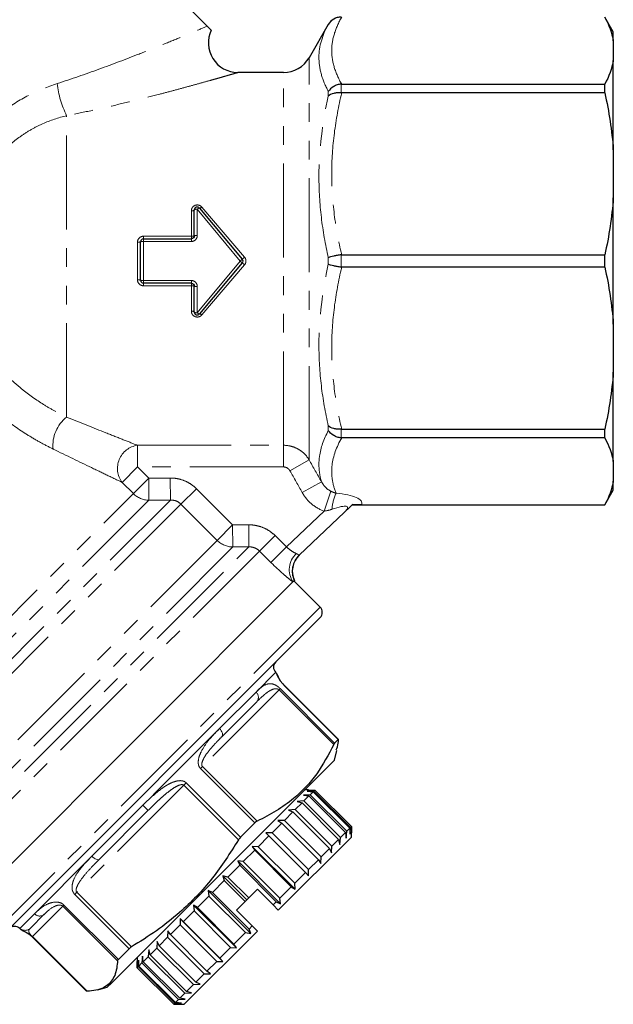
# Model space of a CAD drawing. Units: millimetres. Extents: x 134 to 275, y 37 to 270.
# Drawn here: x 235 to 275, y 149 to 215 of the extents above; entities that cross this region are included whole.
import ezdxf

# ---------------------------------------------------------------- set-up
doc = ezdxf.new("R2010")
doc.units = ezdxf.units.MM
doc.linetypes.add('PHANTOM', pattern=[12.7, 6.35, -1.27, 1.27, -1.27, 1.27, -1.27])

msp = doc.modelspace()

# ---------------------------------------------------------------- linework, layer by layer
at = {"color": 7, "linetype": 'Continuous', "lineweight": 25}
for p, q in [((247.908, 214.987), (236.08, 226.814)), ((275.394, 214.607), (274.817, 215.607)), ((256.106, 215.107), (254.807, 212.857)), ((275.394, 214.008), (275.394, 214.607)), ((275.394, 214.008), (275.394, 212.662)), ((275.394, 206.624), (275.394, 212.662)), ((253.074, 211.857), (249.976, 211.857)), ((257.012, 211.068), (274.817, 211.068)), ((274.817, 210.473), (257.012, 210.473)), ((274.817, 210.473), (274.817, 211.068)), ((275.394, 206.624), (275.394, 203.376)), ((275.394, 194.838), (275.394, 203.376)), ((247.038, 200.807), (247.038, 202.558)), ((247.391, 202.686), (250.286, 199.236)), ((243.594, 200.607), (246.838, 200.607)), ((243.394, 197.807), (243.394, 200.407)), ((257.012, 199.528), (274.817, 199.528)), ((274.817, 198.687), (274.817, 199.528)), ((250.286, 198.979), (247.391, 195.528)), ((274.817, 198.687), (257.012, 198.687)), ((246.838, 197.607), (243.594, 197.607)), ((247.038, 195.657), (247.038, 197.407)), ((275.394, 194.838), (275.394, 191.59)), ((275.394, 185.552), (275.394, 191.59)), ((257.012, 187.741), (274.817, 187.741)), ((274.817, 187.146), (257.012, 187.146)), ((274.817, 187.146), (274.817, 187.741)), ((275.394, 185.552), (275.394, 184.207)), ((275.394, 183.607), (275.394, 184.207)), ((274.817, 182.607), (275.394, 183.607)), ((257.715, 182.607), (274.817, 182.607)), ((258.368, 182.612), (274.817, 182.612)), ((274.817, 182.607), (274.817, 182.612)), ((257.191, 182.11), (254.133, 179.208)), ((229.032, 152.721), (253.71, 177.399)), ((253.71, 177.399), (229.032, 152.721)), ((253.731, 177.42), (253.78, 177.47)), ((255.548, 175.702), (253.78, 177.47)), ((255.548, 174.995), (231.972, 151.419)), ((252.564, 171.261), (252.543, 171.282)), ((256.788, 166.75), (253.106, 170.432)), ((251.268, 169.3), (248.899, 166.931)), ((256.778, 166.748), (256.534, 166.504)), ((256.514, 165.354), (256.687, 165.998)), ((241.445, 150.285), (256.514, 165.354)), ((254.77, 163.328), (254.488, 163.328)), ((255.124, 163.257), (254.682, 163.239)), ((254.682, 163.239), (255.082, 163.214)), ((254.77, 163.328), (255.193, 163.326)), ((254.874, 163.007), (255.082, 163.214)), ((255.082, 163.214), (257.556, 160.74)), ((255.124, 163.257), (255.193, 163.326)), ((257.599, 160.782), (255.124, 163.257)), ((255.193, 163.326), (257.668, 160.851)), ((254.451, 162.584), (253.994, 162.551)), ((253.994, 162.551), (254.329, 162.462)), ((254.874, 163.007), (254.421, 162.978)), ((254.421, 162.978), (254.79, 162.923)), ((254.451, 162.584), (254.79, 162.923)), ((256.926, 160.109), (254.451, 162.584)), ((254.79, 162.923), (257.265, 160.449)), ((257.349, 160.532), (254.874, 163.007)), ((243.921, 161.953), (240.612, 158.645)), ((253.143, 161.275), (253.711, 161.844)), ((253.868, 162.001), (253.414, 161.971)), ((253.414, 161.971), (253.711, 161.844)), ((253.711, 161.844), (256.186, 159.369)), ((253.868, 162.001), (254.329, 162.462)), ((256.343, 159.526), (253.868, 162.001)), ((254.329, 162.462), (256.804, 159.987)), ((253.143, 161.275), (252.699, 161.256)), ((252.699, 161.256), (252.956, 161.089)), ((255.617, 158.801), (253.143, 161.275)), ((251.132, 161.102), (250.165, 160.135)), ((252.297, 160.43), (252.956, 161.089)), ((252.956, 161.089), (255.431, 158.614)), ((257.32, 160.079), (257.349, 160.532)), ((257.349, 160.532), (257.556, 160.74)), ((257.556, 160.74), (257.581, 160.34)), ((257.581, 160.34), (257.599, 160.782)), ((257.599, 160.782), (257.668, 160.851)), ((257.668, 160.851), (257.67, 160.428)), ((251.357, 159.49), (252.086, 160.219)), ((252.297, 160.43), (251.871, 160.428)), ((251.871, 160.428), (252.086, 160.219)), ((252.086, 160.219), (254.561, 157.744)), ((254.772, 157.955), (252.297, 160.43)), ((252.72, 155.196), (257.67, 160.146)), ((256.343, 159.526), (256.804, 159.987)), ((256.804, 159.987), (256.893, 159.652)), ((256.893, 159.652), (256.926, 160.109)), ((256.926, 160.109), (257.265, 160.449)), ((257.265, 160.449), (257.32, 160.079)), ((257.67, 160.146), (257.67, 160.428)), ((250.351, 158.484), (251.128, 159.261)), ((251.357, 159.49), (250.955, 159.512)), ((250.955, 159.512), (251.128, 159.261)), ((250.955, 159.512), (253.854, 156.613)), ((251.128, 159.261), (253.603, 156.786)), ((253.832, 157.015), (251.357, 159.49)), ((255.617, 158.801), (256.186, 159.369)), ((256.186, 159.369), (256.313, 159.072)), ((256.313, 159.072), (256.343, 159.526)), ((250.351, 158.484), (249.979, 158.536)), ((249.979, 158.536), (250.111, 158.244)), ((249.979, 158.536), (252.878, 155.637)), ((254.772, 157.955), (255.431, 158.614)), ((255.431, 158.614), (255.598, 158.357)), ((255.598, 158.357), (255.617, 158.801)), ((249.309, 157.442), (250.111, 158.244)), ((250.111, 158.244), (252.586, 155.769)), ((252.826, 156.009), (250.351, 158.484)), ((254.77, 157.529), (254.772, 157.955)), ((248.264, 156.397), (249.066, 157.198)), ((249.309, 157.442), (248.972, 157.529)), ((248.972, 157.529), (249.066, 157.198)), ((248.972, 157.529), (250.598, 155.903)), ((249.066, 157.198), (250.48, 155.784)), ((250.723, 156.028), (249.309, 157.442)), ((253.832, 157.015), (254.561, 157.744)), ((254.561, 157.744), (254.77, 157.529)), ((248.264, 156.397), (247.965, 156.522)), ((247.965, 156.522), (248.024, 156.157)), ((247.965, 156.522), (250.864, 153.623)), ((251.306, 156.61), (250.723, 156.028)), ((252.366, 155.549), (251.306, 156.61)), ((252.826, 156.009), (253.603, 156.786)), ((253.603, 156.786), (253.854, 156.613)), ((253.854, 156.613), (253.832, 157.015)), ((247.246, 155.379), (248.024, 156.157)), ((248.024, 156.157), (250.499, 153.682)), ((250.739, 153.922), (248.264, 156.397)), ((250.598, 155.903), (250.48, 155.784)), ((250.723, 156.028), (250.598, 155.903)), ((252.878, 155.637), (252.826, 156.009)), ((247.246, 155.379), (246.989, 155.546)), ((246.989, 155.546), (247.017, 155.15)), ((246.989, 155.546), (249.888, 152.647)), ((249.721, 152.904), (247.246, 155.379)), ((250.48, 155.784), (249.891, 155.196)), ((250.952, 154.135), (249.891, 155.196)), ((252.366, 155.549), (252.586, 155.769)), ((252.72, 155.196), (252.366, 155.549)), ((252.586, 155.769), (252.878, 155.637)), ((236.887, 154.92), (235.948, 153.98)), ((246.288, 154.421), (246.073, 154.63)), ((246.073, 154.63), (246.077, 154.21)), ((246.073, 154.63), (248.972, 151.731)), ((246.288, 154.421), (247.017, 155.15)), ((247.017, 155.15), (249.492, 152.675)), ((235.219, 153.958), (235.24, 153.937)), ((245.417, 153.55), (246.077, 154.21)), ((246.077, 154.21), (248.552, 151.735)), ((248.763, 151.946), (246.288, 154.421)), ((250.739, 153.922), (250.952, 154.135)), ((250.864, 153.623), (250.739, 153.922)), ((251.306, 153.782), (250.952, 154.135)), ((236.07, 153.395), (239.751, 149.713)), ((244.661, 152.794), (245.231, 153.364)), ((245.245, 153.802), (245.231, 153.364)), ((245.231, 153.364), (247.706, 150.889)), ((245.417, 153.55), (245.245, 153.802)), ((247.892, 151.075), (245.417, 153.55)), ((246.356, 148.832), (251.306, 153.782)), ((249.721, 152.904), (250.499, 153.682)), ((250.499, 153.682), (250.864, 153.623)), ((242.62, 152.59), (241.896, 151.866)), ((243.951, 152.508), (243.921, 152.054)), ((244.043, 152.176), (243.951, 152.508)), ((244.043, 152.176), (244.505, 152.638)), ((244.53, 153.088), (244.505, 152.638)), ((244.505, 152.638), (246.98, 150.163)), ((244.661, 152.794), (244.53, 153.088)), ((247.136, 150.319), (244.661, 152.794)), ((248.763, 151.946), (249.492, 152.675)), ((249.492, 152.675), (249.888, 152.647)), ((249.888, 152.647), (249.721, 152.904)), ((243.174, 152.014), (243.174, 151.731)), ((243.524, 152.081), (243.497, 151.63)), ((243.58, 151.713), (243.524, 152.081)), ((243.58, 151.713), (243.921, 152.054)), ((243.921, 152.054), (246.396, 149.579)), ((246.518, 149.701), (244.043, 152.176)), ((248.972, 151.731), (248.763, 151.946)), ((243.175, 151.308), (243.174, 151.731)), ((243.174, 151.731), (243.175, 151.308)), ((243.175, 151.308), (243.246, 151.379)), ((245.65, 148.833), (243.175, 151.308)), ((243.175, 151.308), (245.65, 148.833)), ((243.262, 151.819), (243.246, 151.379)), ((243.246, 151.379), (245.721, 148.904)), ((243.288, 151.421), (243.262, 151.819)), ((243.288, 151.421), (243.497, 151.63)), ((245.763, 148.946), (243.288, 151.421)), ((243.497, 151.63), (245.972, 149.155)), ((246.055, 149.238), (243.58, 151.713)), ((247.892, 151.075), (248.552, 151.735)), ((248.552, 151.735), (248.972, 151.731)), ((247.136, 150.319), (247.706, 150.889)), ((247.706, 150.889), (248.144, 150.903)), ((248.144, 150.903), (247.892, 151.075)), ((240.504, 149.815), (241.147, 149.987)), ((241.147, 149.987), (241.445, 150.285)), ((246.518, 149.701), (246.98, 150.163)), ((246.98, 150.163), (247.43, 150.188)), ((247.43, 150.188), (247.136, 150.319)), ((239.782, 149.71), (239.752, 149.714)), ((245.972, 149.155), (246.423, 149.182)), ((246.055, 149.238), (246.396, 149.579)), ((246.423, 149.182), (246.055, 149.238)), ((246.396, 149.579), (246.85, 149.609)), ((246.85, 149.609), (246.518, 149.701)), ((245.65, 148.833), (245.721, 148.904)), ((245.65, 148.833), (246.073, 148.832)), ((246.073, 148.832), (245.65, 148.833)), ((245.721, 148.904), (246.161, 148.92)), ((245.763, 148.946), (245.972, 149.155)), ((246.161, 148.92), (245.763, 148.946)), ((246.073, 148.832), (246.356, 148.832))]:
    msp.add_line(p, q, dxfattribs=at)
at = {"color": 8, "linetype": 'PHANTOM', "lineweight": 18}
for p, q in [((256.106, 215.106), (256.106, 215.107)), ((254.807, 185.655), (254.807, 212.857)), ((253.074, 186.643), (253.074, 211.857)), ((256.106, 210.265), (256.106, 210.575)), ((256.972, 211.066), (256.972, 210.475)), ((238.394, 188.548), (238.394, 208.936)), ((246.838, 200.781), (246.838, 202.504)), ((250.133, 199.107), (247.238, 202.61)), ((247.238, 202.61), (247.238, 200.833)), ((247.544, 202.757), (250.44, 199.36)), ((243.594, 200.781), (243.594, 200.607)), ((243.594, 200.781), (246.838, 200.781)), ((243.594, 200.607), (243.594, 200.427)), ((246.838, 200.781), (246.838, 200.607)), ((246.838, 200.607), (246.838, 200.427)), ((243.194, 197.827), (243.194, 200.387)), ((243.594, 200.427), (243.594, 197.787)), ((246.838, 200.427), (243.594, 200.427)), ((250.133, 199.107), (250.286, 199.236)), ((256.106, 198.888), (256.106, 199.326)), ((256.972, 199.525), (256.972, 198.689)), ((247.238, 195.604), (250.133, 199.107)), ((250.44, 198.854), (247.544, 195.457)), ((250.133, 199.107), (250.286, 198.979)), ((243.594, 197.787), (246.838, 197.787)), ((243.594, 197.787), (243.594, 197.607)), ((243.594, 197.607), (243.594, 197.433)), ((246.838, 197.433), (243.594, 197.433)), ((246.838, 197.787), (246.838, 197.607)), ((246.838, 197.607), (246.838, 197.433)), ((246.838, 195.71), (246.838, 197.433)), ((247.238, 197.381), (247.238, 195.604)), ((256.106, 187.64), (256.106, 187.949)), ((256.972, 187.739), (256.972, 187.148)), ((243.191, 186.643), (253.074, 186.643)), ((243.191, 186.643), (243.191, 185.177)), ((253.074, 186.643), (253.074, 185.177)), ((242.15, 184.135), (243.191, 185.177)), ((243.191, 185.177), (243.952, 184.416)), ((253.074, 185.177), (243.191, 185.177)), ((254.807, 185.655), (253.507, 184.921)), ((242.911, 183.374), (242.15, 184.135)), ((242.911, 183.374), (243.952, 184.416)), ((243.966, 182.929), (243.952, 184.416)), ((245.416, 182.94), (245.404, 184.428)), ((255.646, 184.175), (254.347, 183.438)), ((222.943, 163.406), (242.911, 183.374)), ((246.135, 182.659), (247.18, 183.704)), ((247.18, 183.704), (249.629, 181.254)), ((256.284, 183.533), (255.824, 182.191)), ((223.382, 160.906), (245.416, 182.94)), ((243.966, 182.929), (223.382, 162.346)), ((246.135, 182.659), (223.675, 160.199)), ((248.584, 180.209), (246.135, 182.659)), ((253.268, 179.766), (255.824, 182.191)), ((248.584, 180.209), (249.629, 181.254)), ((249.641, 179.765), (249.629, 181.254)), ((250.733, 179.772), (250.723, 181.262)), ((251.45, 179.489), (252.498, 180.537)), ((252.498, 180.537), (253.268, 179.766)), ((226.125, 157.749), (248.584, 180.209)), ((226.564, 155.603), (250.733, 179.772)), ((249.641, 179.765), (226.564, 156.689)), ((251.45, 179.489), (226.857, 154.896)), ((252.221, 178.719), (251.45, 179.489)), ((252.221, 178.719), (253.268, 179.766)), ((255.548, 175.702), (231.278, 151.432)), ((252.543, 171.282), (251.214, 169.953)), ((252.773, 170.099), (247.592, 164.917)), ((251.214, 169.953), (248.744, 167.483)), ((252.773, 170.099), (252.857, 170.182)), ((256.472, 166.4), (252.773, 170.099)), ((252.857, 170.182), (256.534, 166.504)), ((253.106, 170.432), (253.1, 170.425)), ((256.778, 166.748), (253.1, 170.425)), ((248.744, 167.483), (243.554, 162.293)), ((247.592, 164.917), (247.455, 164.78)), ((251.132, 161.102), (247.455, 164.78)), ((247.592, 164.917), (251.29, 161.219)), ((246.324, 163.649), (239.087, 156.413)), ((246.324, 163.649), (246.487, 163.812)), ((250.022, 159.951), (246.324, 163.649)), ((246.487, 163.812), (250.165, 160.135)), ((243.554, 162.293), (240.105, 158.844)), ((240.105, 158.844), (236.221, 154.961)), ((239.087, 156.413), (238.942, 156.268)), ((242.62, 152.59), (238.942, 156.268)), ((239.087, 156.413), (242.786, 152.714)), ((238.139, 155.464), (236.083, 153.409)), ((238.139, 155.464), (238.218, 155.544)), ((241.837, 151.765), (238.139, 155.464)), ((238.218, 155.544), (241.896, 151.866)), ((236.221, 154.961), (235.242, 153.981)), ((235.242, 153.981), (235.219, 153.958)), ((236.083, 153.409), (236.07, 153.395)), ((236.083, 153.409), (239.782, 149.71))]:
    msp.add_line(p, q, dxfattribs=at)
at = {"color": 8, "linetype": 'PHANTOM', "lineweight": 18, "flags": 128}
for points in [[(248.899, 166.931), (248.931, 166.977), (248.948, 167.034), (248.95, 167.101), (248.936, 167.175), (248.907, 167.254), (248.864, 167.333), (248.809, 167.411), (248.744, 167.483)], [(240.612, 158.645), (240.576, 158.621), (240.526, 158.613), (240.467, 158.619), (240.4, 158.639), (240.327, 158.674), (240.252, 158.721), (240.177, 158.778), (240.105, 158.844)]]:
    msp.add_lwpolyline(points, dxfattribs=at)
at = {"color": 7, "linetype": 'Continuous', "lineweight": 25}
for centre, radius, start, end in [((256.972, 214.607), 1, 90, 150), ((249.993, 213.857), 2, 154.55673, 269.47345), ((253.074, 213.857), 2, 270, 330), ((247.238, 202.558), 0.2, 40, 180), ((243.594, 200.407), 0.2, 90, 180), ((250.133, 199.107), 0.2, 320, 40), ((243.594, 197.807), 0.2, 180, 270), ((247.238, 195.657), 0.2, 180, 320), ((255.17, 178.125), 1.5, 133.49255, 204.71429), ((255.195, 175.348), 0.5, 315, 45), ((252.897, 171.636), 0.5, 135, 225), ((234.865, 153.605), 0.5, 45, 135)]:
    msp.add_arc(centre, radius, start, end, dxfattribs=at)
at = {"color": 8, "linetype": 'PHANTOM', "lineweight": 18}
for centre, radius, start, end in [((244.177, 211.794), 6.45, 186.0975, 206.30379), ((246.884, 202.732), 0.232, 258.4661, 311.37336), ((247.191, 202.38), 0.235, 78.55231, 130.85313), ((247.407, 202.461), 0.225, 94.10593, 138.70896), ((247.388, 202.894), 0.208, 270.94098, 318.96961), ((246.887, 201.181), 0.404, 263.00647, 291.95091), ((247.189, 200.427), 0.409, 83.09805, 111.63436), ((243.244, 200.9), 0.516, 264.49039, 286.9746), ((243.545, 199.906), 0.523, 84.56724, 106.72451), ((248.324, 201.806), 3.234, 307.3676, 310.86714), ((248.324, 196.409), 3.234, 49.13286, 52.6324), ((243.244, 197.314), 0.516, 73.0254, 95.50961), ((243.545, 198.308), 0.523, 253.27549, 275.43276), ((246.887, 197.033), 0.404, 68.04909, 96.99353), ((247.189, 197.787), 0.409, 248.36564, 276.90195), ((246.884, 195.482), 0.232, 48.62664, 101.5339), ((247.191, 195.834), 0.235, 229.14687, 281.44769), ((247.407, 195.753), 0.225, 221.29104, 265.89407), ((247.388, 195.32), 0.208, 41.03039, 89.05902), ((239.902, 186.636), 2.434, 128.26676, 185.7865), ((243.42, 185.078), 1.582, 98.33934, 216.56125), ((243.983, 184.443), 1.514, 224.91101, 269.34526), ((259.609, 182.056), 3.27, 155.654, 175.47292), ((249.655, 181.277), 1.511, 224.92779, 269.47117), ((254.954, 178.219), 1.49, 132.55866, 213.3782), ((255.165, 178.121), 1.5, 133.49834, 204.75638), ((250.91, 169.599), 0.466, 320.14746, 49.35574), ((245.991, 164.554), 3.325, 222.84841, 231.47936), ((236.575, 155.276), 0.474, 221.70233, 311.27029), ((235.595, 154.334), 0.499, 224.92474, 314.92454)]:
    msp.add_arc(centre, radius, start, end, dxfattribs=at)
for centre, major_axis, ratio, start_param, end_param in [((254.592, 182.408), (3.792, 0.32), 0.259755, 6.168526, 7.264902), ((254.592, 181.022), (2.811, 1.441), 0.150745, 5.808592, 7.104114)]:
    msp.add_ellipse(centre, major_axis=major_axis, ratio=ratio, start_param=start_param, end_param=end_param, dxfattribs=at)
at = {"color": 7, "linetype": 'Continuous', "lineweight": 25}
for points, knots in [([(256.972, 215.602), (256.883, 215.602), (256.796, 215.591), (256.626, 215.546), (256.544, 215.512), (256.319, 215.382), (256.192, 215.255), (256.106, 215.106)], [0, 0, 0, 0, 0.25, 0.25, 0.5, 0.5, 1, 1, 1, 1]), ([(247.908, 214.987), (247.986, 214.909), (248.13, 214.765), (248.157, 214.737), (248.17, 214.725)], [0, 0, 0, 0, 0.538436, 1, 1, 1, 1]), ([(256.972, 211.066), (256.883, 211.06), (256.796, 211.043), (256.626, 210.991), (256.544, 210.955), (256.319, 210.827), (256.192, 210.708), (256.106, 210.575)], [0, 0, 0, 0, 0.25, 0.25, 0.5, 0.5, 1, 1, 1, 1]), ([(256.972, 210.475), (256.883, 210.482), (256.796, 210.483), (256.626, 210.471), (256.544, 210.458), (256.319, 210.403), (256.192, 210.342), (256.106, 210.265)], [0, 0, 0, 0, 0.25, 0.25, 0.5, 0.5, 1, 1, 1, 1]), ([(247.038, 200.807), (247.038, 200.755), (247.017, 200.704), (246.944, 200.63), (246.891, 200.607), (246.838, 200.607)], [0, 0, 0, 0, 0.5, 0.5, 1, 1, 1, 1]), ([(256.972, 199.525), (256.883, 199.515), (256.796, 199.503), (256.626, 199.475), (256.544, 199.459), (256.319, 199.406), (256.192, 199.366), (256.106, 199.326)], [0, 0, 0, 0, 0.25, 0.25, 0.5, 0.5, 1, 1, 1, 1]), ([(256.972, 198.689), (256.883, 198.699), (256.796, 198.711), (256.626, 198.739), (256.544, 198.756), (256.319, 198.808), (256.192, 198.848), (256.106, 198.888)], [0, 0, 0, 0, 0.25, 0.25, 0.5, 0.5, 1, 1, 1, 1]), ([(246.838, 197.607), (246.891, 197.607), (246.944, 197.585), (247.017, 197.51), (247.038, 197.459), (247.038, 197.407)], [0, 0, 0, 0, 0.5, 0.5, 1, 1, 1, 1]), ([(256.972, 187.739), (256.883, 187.732), (256.796, 187.732), (256.626, 187.743), (256.544, 187.756), (256.319, 187.811), (256.192, 187.872), (256.106, 187.949)], [0, 0, 0, 0, 0.25, 0.25, 0.5, 0.5, 1, 1, 1, 1]), ([(256.972, 187.148), (256.883, 187.155), (256.796, 187.171), (256.626, 187.223), (256.544, 187.259), (256.319, 187.388), (256.192, 187.506), (256.106, 187.64)], [0, 0, 0, 0, 0.25, 0.25, 0.5, 0.5, 1, 1, 1, 1]), ([(258.368, 182.612), (258.237, 182.612), (258.112, 182.614), (257.904, 182.619), (257.821, 182.623), (257.737, 182.628)], [0, 0, 0, 0, 0.5, 0.5, 1, 1, 1, 1]), ([(253.803, 177.493), (253.8, 177.489), (253.793, 177.482), (253.769, 177.459), (253.743, 177.432), (253.728, 177.417), (253.722, 177.411)], [0, 0, 0, 0, 0.277429, 0.555367, 0.833853, 1, 1, 1, 1]), ([(253.107, 170.432), (253.096, 170.442), (253.06, 170.478), (253, 170.546), (252.929, 170.634), (252.855, 170.739), (252.783, 170.86), (252.726, 170.985), (252.685, 171.063), (252.659, 171.146), (252.589, 171.227), (252.562, 171.257)], [0, 0, 0, 0, 0.017551, 0.061768, 0.113544, 0.187766, 0.31027, 0.501875, 0.785615, 0.919176, 1, 1, 1, 1]), ([(256.534, 166.504), (256.522, 166.489), (256.504, 166.466), (256.48, 166.417), (256.472, 166.4)], [0, 0, 0, 0, 0.645802, 1, 1, 1, 1]), ([(256.642, 166.037), (256.697, 166.18), (256.775, 166.382), (256.787, 166.643), (256.791, 166.719)], [0, 0, 0, 0, 0.706795, 1, 1, 1, 1]), ([(256.791, 166.719), (256.791, 166.734), (256.79, 166.757), (256.781, 166.75), (256.778, 166.748)], [0, 0, 0, 0, 0.646121, 1, 1, 1, 1]), ([(256.472, 166.4), (256.114, 165.721), (255.391, 164.349), (254.009, 162.9), (252.604, 161.884), (251.73, 161.441), (251.29, 161.219)], [0, 0, 0, 0, 0.303123, 0.613194, 0.805743, 1, 1, 1, 1]), ([(251.29, 161.219), (251.257, 161.2), (251.204, 161.17), (251.151, 161.12), (251.132, 161.102)], [0, 0, 0, 0, 0.646121, 1, 1, 1, 1]), ([(250.022, 159.951), (249.459, 159.066), (248.321, 157.278), (246.377, 155.268), (244.492, 153.772), (243.356, 153.068), (242.786, 152.714)], [0, 0, 0, 0, 0.303123, 0.613194, 0.805743, 1, 1, 1, 1]), ([(250.165, 160.135), (250.13, 160.097), (250.077, 160.039), (250.037, 159.974), (250.022, 159.951)], [0, 0, 0, 0, 0.645802, 1, 1, 1, 1]), ([(235.245, 153.94), (235.264, 153.92), (235.319, 153.867), (235.389, 153.836), (235.453, 153.803), (235.538, 153.767), (235.654, 153.711), (235.78, 153.635), (235.898, 153.549), (235.995, 153.468), (236.048, 153.416), (236.07, 153.395)], [0, 0, 0, 0, 0.051441, 0.141165, 0.281003, 0.522919, 0.700849, 0.827882, 0.911089, 0.963383, 1, 1, 1, 1]), ([(242.786, 152.714), (242.745, 152.688), (242.681, 152.647), (242.636, 152.605), (242.62, 152.59)], [0, 0, 0, 0, 0.646121, 1, 1, 1, 1]), ([(241.896, 151.866), (241.875, 151.842), (241.843, 151.805), (241.839, 151.776), (241.837, 151.765)], [0, 0, 0, 0, 0.645802, 1, 1, 1, 1]), ([(241.837, 151.765), (241.832, 151.69), (241.803, 151.234), (241.609, 150.509), (241.052, 149.989), (240.398, 149.765), (239.988, 149.729), (239.782, 149.71)], [0, 0, 0, 0, 0.059709, 0.360723, 0.669118, 0.834054, 1, 1, 1, 1])]:
    msp.add_open_spline(points, degree=3, knots=knots, dxfattribs=at)
at = {"color": 8, "linetype": 'PHANTOM', "lineweight": 18}
for points, knots in [([(257.012, 215.602), (256.799, 215.229), (256.629, 214.854), (256.398, 214.1), (256.337, 213.721), (256.336, 212.957), (256.396, 212.576), (256.628, 211.817), (256.798, 211.441), (257.012, 211.068)], [0, 0, 0, 0, 0.25, 0.25, 0.5, 0.5, 0.75, 0.75, 1, 1, 1, 1]), ([(237.763, 211.109), (238.723, 211.419), (239.664, 211.747), (241.509, 212.418), (242.413, 212.762), (243.736, 213.279), (244.17, 213.451), (245.015, 213.79), (245.426, 213.957), (246.02, 214.2), (246.214, 214.28), (246.593, 214.437), (246.779, 214.514), (247.312, 214.736), (247.636, 214.872), (247.908, 214.987)], [0, 0, 0, 0, 0.25, 0.25, 0.5, 0.5, 0.625, 0.625, 0.75, 0.75, 0.8125, 0.8125, 0.875, 0.875, 1, 1, 1, 1]), ([(256.106, 210.575), (255.903, 210.958), (255.743, 211.342), (255.526, 212.112), (255.47, 212.495), (255.471, 213.639), (255.7, 214.379), (256.106, 215.106)], [0, 0, 0, 0, 0.25, 0.25, 0.5, 0.5, 1, 1, 1, 1]), ([(249.976, 211.852), (249.982, 211.854), (250.003, 211.86), (249.969, 211.85), (249.91, 211.833), (249.77, 211.793), (249.501, 211.715), (249.185, 211.625), (248.854, 211.53), (248.485, 211.425), (247.979, 211.283), (247.318, 211.099), (246.486, 210.871), (245.61, 210.635), (244.516, 210.346), (243.195, 210.009), (241.635, 209.632), (240.035, 209.267), (238.942, 209.046), (238.394, 208.936)], [0, 0, 0, 0, 0.0097018, 0.0327746, 0.0430966, 0.0881729, 0.1345804, 0.1706047, 0.2069634, 0.2441249, 0.2814768, 0.3485362, 0.4161124, 0.4848031, 0.5537288, 0.6643133, 0.7753653, 0.8875368, 1, 1, 1, 1]), ([(231.079, 206.156), (231.284, 206.446), (231.5, 206.729), (231.952, 207.277), (232.19, 207.544), (232.93, 208.31), (233.46, 208.776), (234.595, 209.618), (235.204, 209.994), (236.455, 210.63), (237.101, 210.895), (237.763, 211.109)], [0, 0, 0, 0, 0.125, 0.125, 0.25, 0.25, 0.5, 0.5, 0.75, 0.75, 1, 1, 1, 1]), ([(257.012, 210.473), (256.799, 209.573), (256.629, 208.669), (256.398, 206.848), (256.337, 205.932), (256.336, 204.087), (256.396, 203.168), (256.628, 201.336), (256.798, 200.428), (257.012, 199.528)], [0, 0, 0, 0, 0.25, 0.25, 0.5, 0.5, 0.75, 0.75, 1, 1, 1, 1]), ([(256.106, 199.326), (255.903, 200.231), (255.743, 201.143), (255.526, 202.977), (255.47, 203.897), (255.471, 206.659), (255.7, 208.472), (256.106, 210.265)], [0, 0, 0, 0, 0.25, 0.25, 0.5, 0.5, 1, 1, 1, 1]), ([(238.394, 208.936), (237.84, 208.801), (237.296, 208.62), (236.504, 208.268), (236.244, 208.137), (235.734, 207.845), (235.486, 207.686), (234.775, 207.174), (234.339, 206.785), (233.744, 206.131), (233.556, 205.901), (233.203, 205.426), (233.039, 205.181), (232.884, 204.928)], [0, 0, 0, 0, 0.25, 0.25, 0.375, 0.375, 0.5, 0.5, 0.75, 0.75, 0.875, 0.875, 1, 1, 1, 1]), ([(247.544, 202.757), (247.492, 202.819), (247.42, 202.864), (247.261, 202.906), (247.174, 202.901), (247.022, 202.845), (246.954, 202.793), (246.863, 202.663), (246.838, 202.584), (246.838, 202.504)], [0, 0, 0, 0, 0.25, 0.25, 0.5, 0.5, 0.75, 0.75, 1, 1, 1, 1]), ([(243.594, 200.781), (243.489, 200.781), (243.386, 200.739), (243.238, 200.594), (243.194, 200.492), (243.194, 200.387)], [0, 0, 0, 0, 0.5, 0.5, 1, 1, 1, 1]), ([(246.838, 200.427), (246.945, 200.427), (247.049, 200.472), (247.196, 200.623), (247.238, 200.727), (247.238, 200.833)], [0, 0, 0, 0, 0.5, 0.5, 1, 1, 1, 1]), ([(250.44, 198.854), (250.5, 198.925), (250.533, 199.015), (250.533, 199.2), (250.5, 199.29), (250.44, 199.36)], [0, 0, 0, 0, 0.5, 0.5, 1, 1, 1, 1]), ([(256.106, 187.949), (255.903, 188.847), (255.743, 189.751), (255.526, 191.576), (255.47, 192.493), (255.471, 195.255), (255.7, 197.079), (256.106, 198.888)], [0, 0, 0, 0, 0.25, 0.25, 0.5, 0.5, 1, 1, 1, 1]), ([(257.012, 198.687), (256.799, 197.787), (256.629, 196.882), (256.398, 195.062), (256.337, 194.145), (256.336, 192.301), (256.396, 191.381), (256.628, 189.549), (256.798, 188.642), (257.012, 187.741)], [0, 0, 0, 0, 0.25, 0.25, 0.5, 0.5, 0.75, 0.75, 1, 1, 1, 1]), ([(243.194, 197.827), (243.194, 197.723), (243.238, 197.62), (243.386, 197.476), (243.489, 197.433), (243.594, 197.433)], [0, 0, 0, 0, 0.5, 0.5, 1, 1, 1, 1]), ([(247.238, 197.381), (247.238, 197.487), (247.196, 197.592), (247.049, 197.742), (246.945, 197.787), (246.838, 197.787)], [0, 0, 0, 0, 0.5, 0.5, 1, 1, 1, 1]), ([(246.838, 195.71), (246.838, 195.63), (246.863, 195.551), (246.955, 195.421), (247.022, 195.369), (247.176, 195.313), (247.262, 195.309), (247.421, 195.35), (247.492, 195.395), (247.544, 195.457)], [0, 0, 0, 0, 0.25, 0.25, 0.5, 0.5, 0.75, 0.75, 1, 1, 1, 1]), ([(232.884, 193.029), (233.257, 192.531), (233.659, 192.06), (234.306, 191.394), (234.529, 191.179), (234.99, 190.762), (235.226, 190.561), (235.941, 189.992), (236.43, 189.652), (237.171, 189.195), (237.421, 189.051), (237.912, 188.785), (238.155, 188.662), (238.394, 188.548)], [0, 0, 0, 0, 0.25, 0.25, 0.375, 0.375, 0.5, 0.5, 0.75, 0.75, 0.875, 0.875, 1, 1, 1, 1]), ([(237.48, 186.391), (237.196, 186.53), (236.908, 186.678), (236.329, 186.998), (236.036, 187.169), (235.168, 187.71), (234.598, 188.107), (233.764, 188.764), (233.488, 188.994), (232.951, 189.469), (232.69, 189.714), (231.929, 190.469), (231.452, 190.999), (231.006, 191.558)], [0, 0, 0, 0, 0.125, 0.125, 0.25, 0.25, 0.5, 0.5, 0.625, 0.625, 0.75, 0.75, 1, 1, 1, 1]), ([(238.394, 188.548), (239.332, 188.171), (240.23, 187.814), (241.47, 187.322), (241.868, 187.164), (242.591, 186.879), (242.917, 186.751), (243.191, 186.643)], [0, 0, 0, 0, 0.5, 0.5, 0.75, 0.75, 1, 1, 1, 1]), ([(255.646, 184.175), (255.561, 184.458), (255.506, 184.743), (255.46, 185.318), (255.469, 185.608), (255.591, 186.478), (255.798, 187.059), (256.106, 187.64)], [0, 0, 0, 0, 0.25, 0.25, 0.5, 0.5, 1, 1, 1, 1]), ([(257.012, 187.146), (256.66, 186.532), (256.429, 185.912), (256.324, 184.972), (256.33, 184.656), (256.422, 184.029), (256.508, 183.715), (256.629, 183.404)], [0, 0, 0, 0, 0.5, 0.5, 0.75, 0.75, 1, 1, 1, 1]), ([(253.074, 186.643), (253.251, 186.643), (253.423, 186.62), (253.76, 186.531), (253.924, 186.464), (254.225, 186.293), (254.366, 186.186), (254.611, 185.943), (254.719, 185.805), (254.807, 185.655)], [0, 0, 0, 0, 0.25, 0.25, 0.5, 0.5, 0.75, 0.75, 1, 1, 1, 1]), ([(242.15, 184.135), (241.884, 184.263), (241.566, 184.415), (240.864, 184.753), (240.477, 184.939), (239.269, 185.522), (238.394, 185.946), (237.48, 186.391)], [0, 0, 0, 0, 0.25, 0.25, 0.5, 0.5, 1, 1, 1, 1]), ([(253.507, 184.921), (253.464, 184.998), (253.401, 185.063), (253.25, 185.152), (253.163, 185.177), (253.074, 185.177)], [0, 0, 0, 0, 0.5, 0.5, 1, 1, 1, 1]), ([(245.404, 184.428), (245.569, 184.429), (245.735, 184.414), (246.057, 184.353), (246.213, 184.306), (246.517, 184.183), (246.664, 184.105), (246.936, 183.924), (247.063, 183.821), (247.18, 183.704)], [0, 0, 0, 0, 0.25, 0.25, 0.5, 0.5, 0.75, 0.75, 1, 1, 1, 1]), ([(255.646, 184.175), (255.716, 184.039), (255.804, 183.914), (256.018, 183.693), (256.141, 183.6), (256.284, 183.533)], [0, 0, 0, 0, 0.5, 0.5, 1, 1, 1, 1]), ([(255.824, 182.191), (255.508, 182.299), (255.226, 182.463), (254.72, 182.893), (254.511, 183.149), (254.347, 183.438)], [0, 0, 0, 0, 0.5, 0.5, 1, 1, 1, 1]), ([(246.135, 182.659), (246.04, 182.754), (245.927, 182.827), (245.68, 182.922), (245.548, 182.944), (245.416, 182.94)], [0, 0, 0, 0, 0.5, 0.5, 1, 1, 1, 1]), ([(250.723, 181.262), (250.888, 181.263), (251.054, 181.248), (251.376, 181.186), (251.532, 181.139), (251.836, 181.015), (251.982, 180.938), (252.254, 180.757), (252.381, 180.654), (252.498, 180.537)], [0, 0, 0, 0, 0.25, 0.25, 0.5, 0.5, 0.75, 0.75, 1, 1, 1, 1]), ([(251.45, 179.489), (251.356, 179.584), (251.243, 179.657), (250.997, 179.753), (250.865, 179.776), (250.733, 179.772)], [0, 0, 0, 0, 0.5, 0.5, 1, 1, 1, 1]), ([(253.268, 179.766), (253.384, 179.659), (253.508, 179.566), (253.743, 179.415), (253.855, 179.357), (253.947, 179.316)], [0, 0, 0, 0, 0.5, 0.5, 1, 1, 1, 1]), ([(253.947, 179.316), (254.012, 179.288), (254.054, 179.257), (254.113, 179.214), (254.128, 179.203), (254.133, 179.208)], [0, 0, 0, 0, 0.5, 0.5, 1, 1, 1, 1]), ([(253.71, 177.399), (253.614, 177.474), (253.506, 177.56), (253.274, 177.751), (253.148, 177.857), (252.763, 178.195), (252.488, 178.451), (252.221, 178.719)], [0, 0, 0, 0, 0.25, 0.25, 0.5, 0.5, 1, 1, 1, 1]), ([(253.1, 170.425), (253.063, 170.465), (252.979, 170.552), (252.859, 170.705), (252.728, 170.905), (252.628, 171.11), (252.583, 171.235), (252.566, 171.25), (252.559, 171.256)], [0, 0, 0, 0, 0.0611443, 0.1362414, 0.2534, 0.4781553, 0.7985758, 1, 1, 1, 1]), ([(251.214, 169.953), (251.342, 170.079), (251.599, 170.329), (251.942, 170.508), (252.248, 170.525), (252.469, 170.459), (252.642, 170.362), (252.767, 170.268), (252.833, 170.205), (252.857, 170.182)], [0, 0, 0, 0, 0.2979337, 0.594614, 0.755416, 0.8591751, 0.9231701, 0.9721422, 1, 1, 1, 1]), ([(252.773, 170.099), (252.761, 170.11), (252.739, 170.129), (252.698, 170.151), (252.633, 170.175), (252.517, 170.183), (252.338, 170.144), (252.129, 170.039), (251.905, 169.883), (251.62, 169.646), (251.409, 169.439), (251.268, 169.3)], [0, 0, 0, 0, 0.016432, 0.029136, 0.04945, 0.101216, 0.197645, 0.360106, 0.519218, 0.678862, 1, 1, 1, 1]), ([(247.455, 164.78), (247.42, 164.823), (247.344, 164.917), (247.292, 165.139), (247.319, 165.496), (247.53, 166.015), (247.92, 166.598), (248.361, 167.093), (248.636, 167.374), (248.744, 167.483)], [0, 0, 0, 0, 0.045797, 0.102044, 0.189795, 0.358136, 0.600752, 0.84436, 1, 1, 1, 1]), ([(247.592, 164.917), (247.581, 164.93), (247.563, 164.953), (247.541, 165.017), (247.541, 165.139), (247.596, 165.309), (247.69, 165.496), (247.881, 165.802), (248.193, 166.191), (248.568, 166.598), (248.805, 166.837), (248.899, 166.931)], [0, 0, 0, 0, 0.0164882, 0.0278745, 0.0687834, 0.1453936, 0.228141, 0.3116726, 0.5696321, 0.8296708, 1, 1, 1, 1]), ([(243.554, 162.293), (243.677, 162.415), (243.925, 162.66), (244.312, 163.014), (244.72, 163.35), (245.088, 163.604), (245.408, 163.78), (245.693, 163.9), (245.979, 163.968), (246.234, 163.954), (246.393, 163.894), (246.462, 163.834), (246.487, 163.812)], [0, 0, 0, 0, 0.147097, 0.294613, 0.444003, 0.594623, 0.674692, 0.755553, 0.859254, 0.923213, 0.972158, 1, 1, 1, 1]), ([(246.324, 163.649), (246.311, 163.659), (246.287, 163.678), (246.238, 163.691), (246.151, 163.694), (245.983, 163.649), (245.701, 163.507), (245.353, 163.263), (244.976, 162.954), (244.494, 162.521), (244.15, 162.18), (243.921, 161.953)], [0, 0, 0, 0, 0.016432, 0.029136, 0.04945, 0.101216, 0.197645, 0.360106, 0.519218, 0.678862, 1, 1, 1, 1]), ([(238.942, 156.268), (238.907, 156.31), (238.829, 156.403), (238.761, 156.608), (238.754, 156.931), (238.911, 157.395), (239.26, 157.937), (239.694, 158.427), (239.989, 158.727), (240.105, 158.844)], [0, 0, 0, 0, 0.045797, 0.102044, 0.189795, 0.358136, 0.600752, 0.84436, 1, 1, 1, 1]), ([(239.087, 156.413), (239.077, 156.426), (239.059, 156.448), (239.037, 156.513), (239.04, 156.638), (239.101, 156.814), (239.204, 157.011), (239.416, 157.337), (239.769, 157.768), (240.21, 158.239), (240.498, 158.53), (240.612, 158.645)], [0, 0, 0, 0, 0.016488, 0.027874, 0.068783, 0.145394, 0.228141, 0.311673, 0.569632, 0.829671, 1, 1, 1, 1]), ([(236.221, 154.961), (236.344, 155.081), (236.591, 155.321), (237.039, 155.605), (237.465, 155.742), (237.765, 155.755), (237.983, 155.702), (238.127, 155.627), (238.194, 155.566), (238.218, 155.544)], [0, 0, 0, 0, 0.297934, 0.594614, 0.755416, 0.859175, 0.92317, 0.972142, 1, 1, 1, 1]), ([(238.139, 155.464), (238.126, 155.475), (238.104, 155.495), (238.063, 155.516), (237.998, 155.54), (237.883, 155.55), (237.711, 155.516), (237.3, 155.328), (237.07, 155.101), (236.887, 154.92)], [0, 0, 0, 0, 0.016441, 0.029153, 0.04948, 0.101277, 0.197764, 0.360322, 1, 1, 1, 1]), ([(235.245, 153.942), (235.238, 153.947), (235.217, 153.959), (235.232, 153.973), (235.242, 153.981)], [0, 0, 0, 0, 0.379735, 1, 1, 1, 1]), ([(236.083, 153.409), (236.072, 153.421), (236.052, 153.441), (236.009, 153.485), (235.951, 153.549), (235.878, 153.638), (235.799, 153.785), (235.848, 153.875), (235.928, 153.959), (235.948, 153.98)], [0, 0, 0, 0, 0.016498, 0.02789, 0.068822, 0.145476, 0.311689, 0.829575, 1, 1, 1, 1])]:
    msp.add_open_spline(points, degree=3, knots=knots, dxfattribs=at)
at = {"color": 7, "linetype": 'Continuous', "lineweight": 25}
for points in [[(274.817, 215.602), (275.101, 215.078), (275.302, 214.547), (275.394, 214.008)], [(275.394, 212.662), (275.302, 212.122), (275.1, 211.591), (274.817, 211.068)], [(257.012, 211.068), (256.999, 211.068), (256.985, 211.067), (256.972, 211.066)], [(256.972, 210.475), (256.985, 210.474), (256.999, 210.473), (257.012, 210.473)], [(274.817, 210.473), (275.101, 209.209), (275.302, 207.927), (275.394, 206.624)], [(275.394, 203.376), (275.302, 202.072), (275.1, 200.791), (274.817, 199.528)], [(257.012, 199.528), (256.999, 199.528), (256.985, 199.527), (256.972, 199.525)], [(256.972, 198.689), (256.985, 198.687), (256.999, 198.687), (257.012, 198.687)], [(274.817, 198.687), (275.101, 197.422), (275.302, 196.141), (275.394, 194.838)], [(275.394, 191.59), (275.302, 190.285), (275.1, 189.004), (274.817, 187.741)], [(257.012, 187.741), (256.999, 187.741), (256.985, 187.741), (256.972, 187.739)], [(256.972, 187.148), (256.985, 187.147), (256.999, 187.146), (257.012, 187.146)], [(274.817, 187.146), (275.101, 186.622), (275.302, 186.092), (275.394, 185.552)], [(275.394, 184.207), (275.302, 183.666), (275.1, 183.136), (274.817, 182.612)], [(257.737, 182.628), (257.568, 182.467), (257.381, 182.29), (257.191, 182.11)], [(253.71, 177.399), (253.71, 177.399), (253.71, 177.399), (253.71, 177.399)]]:
    msp.add_open_spline(points, degree=3, dxfattribs=at)
at = {"color": 8, "linetype": 'PHANTOM', "lineweight": 18}
for points in [[(254.807, 185.655), (255.086, 185.161), (255.366, 184.668), (255.646, 184.175)], [(254.347, 183.438), (254.067, 183.932), (253.787, 184.426), (253.507, 184.921)], [(243.952, 184.416), (244.436, 184.42), (244.92, 184.424), (245.404, 184.428)], [(256.284, 183.533), (256.405, 183.477), (256.517, 183.435), (256.629, 183.404)], [(245.416, 182.94), (244.932, 182.937), (244.449, 182.933), (243.966, 182.929)], [(256.349, 182.314), (256.178, 182.255), (256.005, 182.21), (255.824, 182.191)], [(249.629, 181.254), (249.994, 181.257), (250.359, 181.26), (250.723, 181.262)], [(250.733, 179.772), (250.369, 179.77), (250.005, 179.768), (249.641, 179.765)]]:
    msp.add_open_spline(points, degree=3, dxfattribs=at)

doc.saveas('drawing.dxf')
